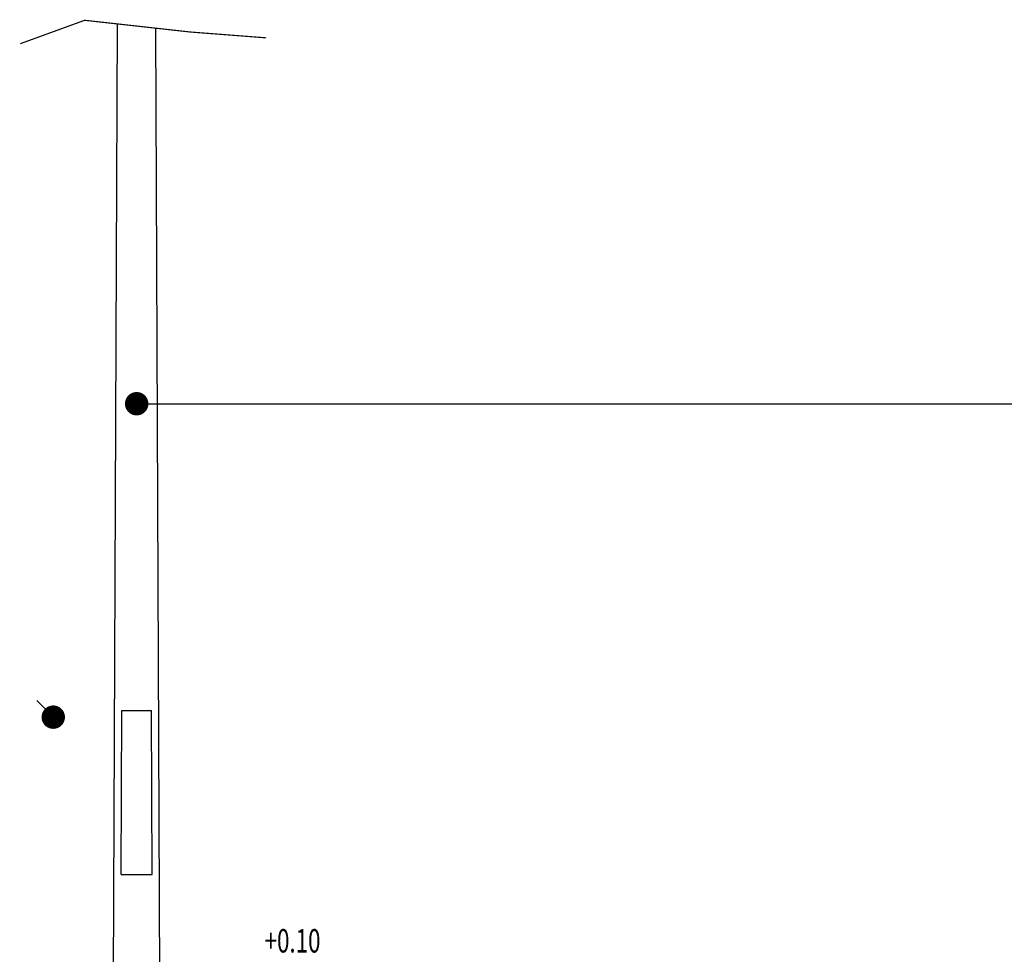
# Model space of a CAD drawing. Extents: x 206 to 302.7, y 169.6 to 226.1.
# Drawn here: x 261.3 to 265.5, y 175.7 to 179.7 of the extents above; entities that cross this region are included whole.
import ezdxf

# ---------------------------------------------------------------- set-up
doc = ezdxf.new("R2010")
doc.units = 0
doc.layers.get('0').update_dxf_attribs({"linetype": 'CONTINUOUS'})
for name, color, linetype in [('DIM', 5, 'CONTINUOUS'), ('M-2', 2, 'CONTINUOUS'), ('M-3', 3, 'CONTINUOUS'), ('TXT', 2, 'CONTINUOUS')]:
    doc.layers.add(name, color=color, linetype=linetype)
doc.styles.add('TEHM', font='WGSIMPL', dxfattribs={"width": 0.7})

# ---------------------------------------------------------------- blocks, each defined once
blk = doc.blocks.new('DOT')
at = {"color": 0, "linetype": 'ByBlock'}
blk.add_line((-0.5, 0), (-1, 0), dxfattribs=at)
at = {"color": 0, "linetype": 'ByBlock', "const_width": 0.5}
blk.add_lwpolyline([(-0.25, 0, 1), (0.25, 0, 1)], format="xyb", close=True, dxfattribs=at)

msp = doc.modelspace()

# ---------------------------------------------------------------- linework, layer by layer
at = {"const_width": 0.005}
msp.add_lwpolyline([(261.275, 179.575), (261.55, 179.675), (262, 179.625), (262.325, 179.6)], dxfattribs=at)
at = {"layer": 'DIM', "color": 5}
msp.add_line((261.87194, 178.03794), (268.07441, 178.03794), dxfattribs=at)
at = {"layer": 'M-2'}
for p, q in [((261.7053, 176.02763), (261.70922, 176.72763)), ((261.70922, 176.72763), (261.83466, 176.72763)), ((261.83858, 176.02763), (261.83466, 176.72763)), ((261.7053, 176.02763), (261.83858, 176.02763))]:
    msp.add_line(p, q, dxfattribs=at)
at = {"layer": 'M-3'}
for p, q in [((261.67194, 175.42763), (261.68966, 179.65948)), ((261.87194, 175.42763), (261.85429, 179.64119))]:
    msp.add_line(p, q, dxfattribs=at)

# ---------------------------------------------------------------- block references
at = {"layer": 'DIM', "color": 5, "yscale": 0.1000000000000227, "zscale": 0.1}
for p, xscale, rotation in [((261.77194, 178.03794), 0.09999999999990905, 180), ((261.41586, 176.69979), 0.1000000000000836, 314.6596420000332)]:
    msp.add_blockref('DOT', p, dxfattribs=dict(at, xscale=xscale, rotation=rotation))

# ---------------------------------------------------------------- texts
at = {"layer": 'TXT', "style": 'TEHM', "width": 0.7}
msp.add_text('+0.10', height=0.1, dxfattribs=at).set_placement((262.31835, 175.69488))

doc.saveas('drawing.dxf')
